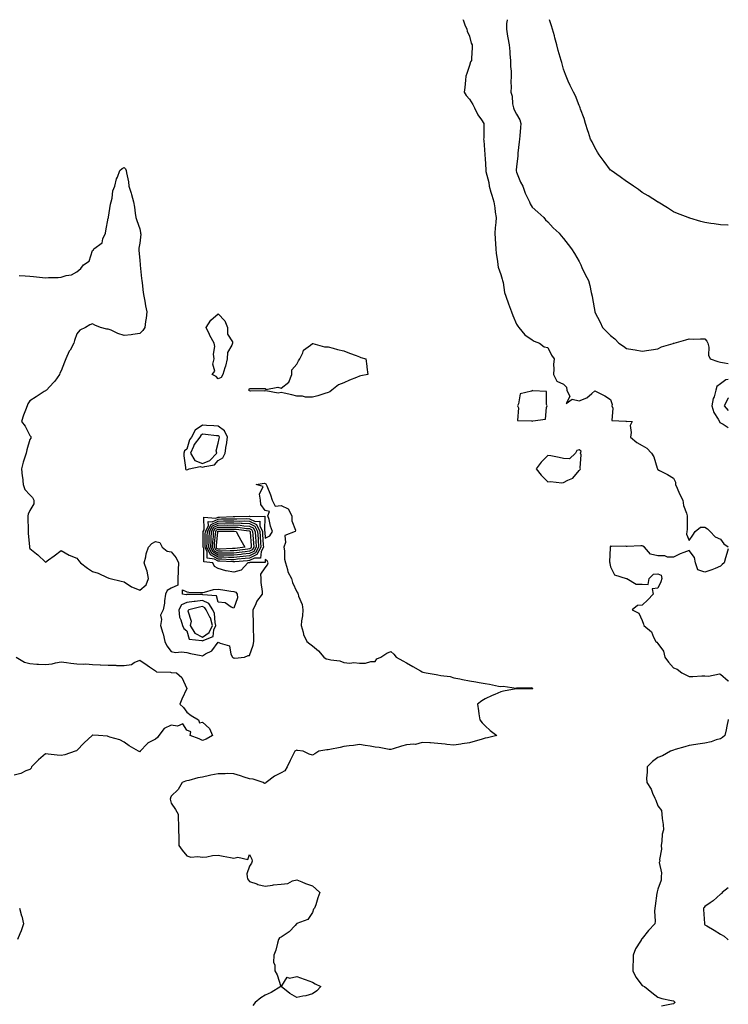
# Model space of a CAD drawing. Units: inches. Extents: x 907763 to 910403, y 7271498 to 7274138.
# Drawn here: x 909952 to 910403, y 7273511 to 7274138 of the extents above; entities that cross this region are included whole.
import ezdxf

# ---------------------------------------------------------------- set-up
doc = ezdxf.new("R2010")
doc.units = ezdxf.units.IN
doc.header["$MEASUREMENT"] = 0
doc.layers.add('Contour_90777271', color=7, linetype='Continuous', true_color=0x79d925)

msp = doc.modelspace()

# ---------------------------------------------------------------- linework, layer by layer
at = {"layer": 'Contour_90777271'}
for points in [[(910233.97, 7274138, 3290), (910234.02, 7274137.89, 3290), (910235.17, 7274134.8, 3290), (910236.35, 7274131.92, 3290), (910236.74, 7274130.61, 3290), (910238.05, 7274127.44, 3290), (910239.26, 7274123.13, 3290), (910239.93, 7274121.92, 3290), (910239.76, 7274120.21, 3290), (910239.47, 7274113.35, 3290), (910239.35, 7274111.92, 3290), (910238.83, 7274111.15, 3290), (910238.05, 7274108.84, 3290), (910236.33, 7274103.64, 3290), (910235.88, 7274101.92, 3290), (910235.65, 7274099.53, 3290), (910235.09, 7274094.88, 3290), (910234.83, 7274091.92, 3290), (910235.92, 7274089.79, 3290), (910238.05, 7274087.4, 3290), (910240.18, 7274084.05, 3290), (910241.36, 7274081.92, 3290), (910243.46, 7274077.32, 3290), (910245.72, 7274074.25, 3290), (910247.29, 7274071.92, 3290), (910247.23, 7274071.1, 3290), (910247.22, 7274062.75, 3290), (910247.14, 7274061.92, 3290), (910247.2, 7274061.07, 3290), (910247.81, 7274052.16, 3290), (910247.82, 7274051.92, 3290), (910247.83, 7274051.71, 3290), (910248.05, 7274049.62, 3290), (910248.47, 7274042.34, 3290), (910248.5, 7274041.92, 3290), (910248.6, 7274041.37, 3290), (910250.36, 7274034.23, 3290), (910250.7, 7274031.92, 3290), (910251.8, 7274028.17, 3290), (910252.37, 7274026.24, 3290), (910253.64, 7274021.92, 3290), (910254.25, 7274018.12, 3290), (910254.56, 7274015.41, 3290), (910255.07, 7274011.92, 3290), (910254.83, 7274008.71, 3290), (910254.53, 7274005.44, 3290), (910254.28, 7274001.92, 3290), (910254.42, 7273998.29, 3290), (910254.75, 7273995.22, 3290), (910254.89, 7273991.92, 3290), (910255.18, 7273989.06, 3290), (910255.92, 7273984.06, 3290), (910256.16, 7273981.92, 3290), (910256.47, 7273980.34, 3290), (910258.05, 7273975.57, 3290), (910258.84, 7273972.71, 3290), (910259.09, 7273971.92, 3290), (910259.48, 7273970.48, 3290), (910260.41, 7273964.27, 3290), (910261.34, 7273961.92, 3290), (910263.03, 7273956.95, 3290), (910263.04, 7273956.91, 3290), (910264.85, 7273951.92, 3290), (910265.75, 7273949.62, 3290), (910268.05, 7273944.05, 3290), (910268.92, 7273942.79, 3290), (910269.56, 7273941.92, 3290), (910273.41, 7273937.28, 3290), (910278.05, 7273934.12, 3290), (910279.34, 7273933.21, 3290), (910282.79, 7273931.92, 3290), (910285.76, 7273929.63, 3290), (910288.05, 7273929.08, 3290), (910290.46, 7273924.33, 3290), (910291.97, 7273921.92, 3290), (910291.69, 7273918.28, 3290), (910291.77, 7273915.64, 3290), (910291.54, 7273911.92, 3290), (910293.72, 7273907.59, 3290), (910298.05, 7273905.73, 3290), (910299.98, 7273903.85, 3290), (910300.05, 7273901.92, 3290), (910302.04, 7273897.93, 3290), (910299.69, 7273893.55, 3290), (910303.64, 7273896.32, 3290), (910308.05, 7273895.1, 3290), (910312.87, 7273897.1, 3290), (910315.99, 7273899.86, 3290), (910318.05, 7273901.57, 3290), (910318.82, 7273901.15, 3290), (910324.43, 7273898.3, 3290), (910328.05, 7273895.93, 3290), (910328.95, 7273892.82, 3290), (910328.79, 7273891.92, 3290), (910329.41, 7273890.56, 3290), (910328.84, 7273882.71, 3290), (910337.7, 7273882.27, 3290), (910338.05, 7273882.08, 3290), (910338.25, 7273882.12, 3290), (910341.67, 7273881.92, 3290), (910340.56, 7273879.41, 3290), (910341.19, 7273875.06, 3290), (910340.61, 7273871.92, 3290), (910344.83, 7273868.7, 3290), (910348.05, 7273866.66, 3290), (910351.08, 7273864.95, 3290), (910354.12, 7273861.92, 3290), (910355.62, 7273859.49, 3290), (910357.67, 7273852.3, 3290), (910357.83, 7273851.92, 3290), (910357.85, 7273851.71, 3290), (910358.05, 7273851.42, 3290), (910359.13, 7273850.84, 3290), (910364.31, 7273848.18, 3290), (910368.05, 7273845.9, 3290), (910369.44, 7273843.31, 3290), (910369.41, 7273841.92, 3290), (910370.48, 7273839.49, 3290), (910371.96, 7273835.83, 3290), (910373.94, 7273831.92, 3290), (910374.53, 7273828.39, 3290), (910376.36, 7273823.61, 3290), (910376.77, 7273821.92, 3290), (910376.7, 7273820.57, 3290), (910376.75, 7273813.22, 3290), (910376.68, 7273811.92, 3290), (910376.37, 7273810.24, 3290), (910378.05, 7273806.21, 3290), (910380.33, 7273809.63, 3290), (910381.99, 7273811.92, 3290), (910385.2, 7273814.77, 3290), (910388.05, 7273814.63, 3290), (910389.71, 7273813.57, 3290), (910391.48, 7273811.92, 3290), (910394.54, 7273808.41, 3290), (910398.05, 7273806.96, 3290), (910400.1, 7273803.97, 3290), (910403, 7273802.15, 3290)], [(910262.18, 7274138, 3291), (910262.18, 7274137.8, 3291), (910261.77, 7274135.64, 3291), (910261.65, 7274131.92, 3291), (910262.38, 7274127.59, 3291), (910262.53, 7274126.4, 3291), (910263.36, 7274121.92, 3291), (910263.79, 7274117.66, 3291), (910263.92, 7274116.05, 3291), (910264.32, 7274111.92, 3291), (910264.26, 7274108.12, 3291), (910264.72, 7274105.25, 3291), (910264.63, 7274101.92, 3291), (910264.39, 7274098.26, 3291), (910264.68, 7274095.3, 3291), (910264.38, 7274091.92, 3291), (910265.33, 7274089.21, 3291), (910265.55, 7274084.41, 3291), (910266.11, 7274081.92, 3291), (910266.64, 7274080.51, 3291), (910268.05, 7274077.84, 3291), (910270.27, 7274074.14, 3291), (910270.92, 7274071.92, 3291), (910270.7, 7274069.27, 3291), (910270.17, 7274064.04, 3291), (910269.98, 7274061.92, 3291), (910269.75, 7274060.22, 3291), (910269.01, 7274052.88, 3291), (910268.88, 7274051.92, 3291), (910268.89, 7274051.07, 3291), (910268.05, 7274044.46, 3291), (910267.84, 7274042.13, 3291), (910267.84, 7274041.92, 3291), (910267.86, 7274041.73, 3291), (910268.05, 7274040.96, 3291), (910270.71, 7274034.58, 3291), (910272.01, 7274031.92, 3291), (910273.49, 7274027.37, 3291), (910274.65, 7274025.32, 3291), (910276.25, 7274021.92, 3291), (910276.74, 7274020.61, 3291), (910278.05, 7274018.47, 3291), (910281.61, 7274015.47, 3291), (910285.49, 7274011.92, 3291), (910286.58, 7274010.45, 3291), (910288.05, 7274009.24, 3291), (910291.52, 7274005.39, 3291), (910295.17, 7274001.92, 3291), (910296.48, 7274000.36, 3291), (910298.05, 7273998.62, 3291), (910300.93, 7273994.8, 3291), (910303.18, 7273991.92, 3291), (910305.07, 7273988.93, 3291), (910308.05, 7273983.84, 3291), (910308.71, 7273982.57, 3291), (910308.95, 7273981.92, 3291), (910309.78, 7273980.19, 3291), (910311.8, 7273975.67, 3291), (910313.86, 7273971.92, 3291), (910314.72, 7273968.6, 3291), (910315.73, 7273964.24, 3291), (910316.31, 7273961.92, 3291), (910316.57, 7273960.45, 3291), (910317.89, 7273952.08, 3291), (910317.92, 7273951.92, 3291), (910317.96, 7273951.83, 3291), (910318.05, 7273951.63, 3291), (910321.38, 7273945.24, 3291), (910322.8, 7273941.92, 3291), (910325.45, 7273939.32, 3291), (910328.05, 7273936.69, 3291), (910330.75, 7273934.62, 3291), (910333.29, 7273931.92, 3291), (910336.23, 7273930.1, 3291), (910338.05, 7273928.61, 3291), (910342.12, 7273927.85, 3291), (910343.73, 7273927.6, 3291), (910348.05, 7273926.75, 3291), (910352.44, 7273927.53, 3291), (910353.85, 7273927.72, 3291), (910358.05, 7273928.4, 3291), (910360.35, 7273929.62, 3291), (910367.87, 7273931.74, 3291), (910368.05, 7273931.81, 3291), (910368.14, 7273931.83, 3291), (910368.52, 7273931.92, 3291), (910375.84, 7273934.13, 3291), (910378.05, 7273934.63, 3291), (910380.65, 7273934.52, 3291), (910385.26, 7273934.71, 3291), (910388.05, 7273934.61, 3291), (910389.35, 7273933.23, 3291), (910390.02, 7273931.92, 3291), (910390.6, 7273929.36, 3291), (910390.39, 7273924.26, 3291), (910391.48, 7273921.92, 3291), (910396.41, 7273920.29, 3291), (910398.05, 7273919.88, 3291), (910400.66, 7273919.31, 3291), (910403, 7273918.86, 3291)], [(910403, 7274007.18, 3292), (910402.79, 7274007.18, 3292), (910398.05, 7274007.26, 3292), (910394, 7274007.88, 3292), (910391.81, 7274008.16, 3292), (910388.05, 7274008.7, 3292), (910385.55, 7274009.42, 3292), (910378.42, 7274011.56, 3292), (910378.05, 7274011.67, 3292), (910377.87, 7274011.74, 3292), (910377.46, 7274011.92, 3292), (910370.74, 7274014.62, 3292), (910368.05, 7274015.67, 3292), (910364.22, 7274018.09, 3292), (910358.28, 7274021.69, 3292), (910358.05, 7274021.83, 3292), (910358, 7274021.87, 3292), (910357.91, 7274021.92, 3292), (910352.01, 7274025.88, 3292), (910348.05, 7274027.96, 3292), (910345.87, 7274029.74, 3292), (910342.56, 7274031.92, 3292), (910339.92, 7274033.79, 3292), (910338.05, 7274034.82, 3292), (910334.08, 7274037.95, 3292), (910328.38, 7274041.92, 3292), (910328.21, 7274042.08, 3292), (910328.05, 7274042.21, 3292), (910323.85, 7274047.71, 3292), (910320.67, 7274051.92, 3292), (910319.73, 7274053.6, 3292), (910318.05, 7274056.64, 3292), (910316.21, 7274060.08, 3292), (910315.27, 7274061.92, 3292), (910313.84, 7274066.13, 3292), (910313.42, 7274067.28, 3292), (910311.99, 7274071.92, 3292), (910311.17, 7274075.04, 3292), (910308.92, 7274081.04, 3292), (910308.66, 7274081.92, 3292), (910308.51, 7274082.38, 3292), (910308.05, 7274083.38, 3292), (910305.57, 7274089.45, 3292), (910304.38, 7274091.92, 3292), (910302.18, 7274096.05, 3292), (910301.09, 7274098.87, 3292), (910299.76, 7274101.92, 3292), (910299.21, 7274103.07, 3292), (910298.05, 7274106.43, 3292), (910296.93, 7274110.8, 3292), (910296.45, 7274111.92, 3292), (910295.89, 7274114.08, 3292), (910294.59, 7274118.45, 3292), (910293.79, 7274121.92, 3292), (910292.51, 7274126.38, 3292), (910292.18, 7274127.79, 3292), (910291.08, 7274131.92, 3292), (910290.3, 7274134.17, 3292), (910289.03, 7274138, 3292)], [(909951.24, 7273975.1, 3289), (909955.07, 7273974.9, 3289), (909958.05, 7273974.57, 3289), (909960.44, 7273974.31, 3289), (909966.2, 7273973.77, 3289), (909968.05, 7273973.59, 3289), (909969.92, 7273973.79, 3289), (909976.18, 7273973.79, 3289), (909978.05, 7273974.05, 3289), (909981.13, 7273975.01, 3289), (909984.57, 7273975.41, 3289), (909988.05, 7273977.36, 3289), (909990.59, 7273979.38, 3289), (909992.17, 7273981.92, 3289), (909995.76, 7273984.21, 3289), (909998.05, 7273990.89, 3289), (909998.52, 7273991.45, 3289), (909998.81, 7273991.92, 3289), (910004.18, 7273995.79, 3289), (910004.61, 7273998.47, 3289), (910006.15, 7274001.92, 3289), (910006.39, 7274003.58, 3289), (910008.05, 7274011.54, 3289), (910008.15, 7274011.82, 3289), (910008.18, 7274011.92, 3289), (910008.21, 7274012.09, 3289), (910009.48, 7274020.49, 3289), (910009.85, 7274021.92, 3289), (910010.49, 7274024.36, 3289), (910011.01, 7274028.96, 3289), (910012.18, 7274031.92, 3289), (910013.34, 7274036.63, 3289), (910013.85, 7274037.72, 3289), (910015.36, 7274041.92, 3289), (910016.77, 7274043.2, 3289), (910018.05, 7274043.86, 3289), (910019.05, 7274042.92, 3289), (910019.33, 7274041.92, 3289), (910019.53, 7274040.45, 3289), (910020.86, 7274034.72, 3289), (910021.17, 7274031.92, 3289), (910022.53, 7274027.45, 3289), (910022.79, 7274026.66, 3289), (910024.13, 7274021.92, 3289), (910024.76, 7274018.63, 3289), (910025.14, 7274014.83, 3289), (910025.61, 7274011.92, 3289), (910026.14, 7274010.01, 3289), (910028.05, 7274004.78, 3289), (910028.53, 7274002.41, 3289), (910028.63, 7274001.92, 3289), (910028.68, 7274001.29, 3289), (910028.05, 7273995.67, 3289), (910027.48, 7273992.5, 3289), (910027.38, 7273991.92, 3289), (910027.38, 7273991.25, 3289), (910028.05, 7273984.61, 3289), (910028.25, 7273982.12, 3289), (910028.28, 7273981.92, 3289), (910028.31, 7273981.66, 3289), (910029.18, 7273973.05, 3289), (910029.32, 7273971.92, 3289), (910029.53, 7273970.44, 3289), (910030.34, 7273964.21, 3289), (910030.66, 7273961.92, 3289), (910031.31, 7273958.66, 3289), (910031.79, 7273955.65, 3289), (910032.62, 7273951.92, 3289), (910032.21, 7273947.76, 3289), (910031.8, 7273945.67, 3289), (910031.37, 7273941.92, 3289), (910030.01, 7273939.96, 3289), (910028.05, 7273938.09, 3289), (910023.61, 7273937.48, 3289), (910022.64, 7273937.32, 3289), (910018.05, 7273936.72, 3289), (910014.17, 7273938.04, 3289), (910009.81, 7273940.16, 3289), (910008.05, 7273940.9, 3289), (910007.05, 7273940.92, 3289), (910003.05, 7273941.92, 3289), (909999.47, 7273943.34, 3289), (909998.05, 7273944.12, 3289), (909996.36, 7273943.61, 3289), (909993.59, 7273941.92, 3289), (909989.85, 7273940.11, 3289), (909988.05, 7273937.79, 3289), (909986.44, 7273933.52, 3289), (909986.09, 7273931.92, 3289), (909983.65, 7273927.52, 3289), (909983.2, 7273926.76, 3289), (909981.01, 7273921.92, 3289), (909980.2, 7273919.77, 3289), (909978.05, 7273914.22, 3289), (909977.25, 7273912.72, 3289), (909976.88, 7273911.92, 3289), (909973.91, 7273907.78, 3289), (909973.21, 7273906.75, 3289), (909968.62, 7273901.92, 3289), (909968.29, 7273901.68, 3289), (909968.05, 7273901.62, 3289), (909967.19, 7273901.05, 3289), (909962.18, 7273897.79, 3289), (909958.05, 7273895.08, 3289), (909956.72, 7273893.25, 3289), (909956.38, 7273891.92, 3289), (909955.38, 7273889.25, 3289), (909953.96, 7273886, 3289), (909952.7, 7273881.92, 3289), (909955.11, 7273878.98, 3289), (909958.05, 7273873.11, 3289), (909958.61, 7273872.48, 3289), (909958.72, 7273871.92, 3289), (909958.58, 7273871.39, 3289), (909958.05, 7273870.43, 3289), (909956.08, 7273863.88, 3289), (909955.75, 7273861.92, 3289), (909954.74, 7273858.61, 3289), (909953.84, 7273856.13, 3289), (909952.75, 7273851.92, 3289), (909953.26, 7273847.13, 3289), (909953.28, 7273846.69, 3289), (909953.73, 7273841.92, 3289), (909954.88, 7273838.75, 3289), (909958.05, 7273835.23, 3289), (909959.7, 7273833.57, 3289), (909960.5, 7273831.92, 3289), (909960.53, 7273829.44, 3289), (909958.05, 7273825.25, 3289), (909956.96, 7273823.01, 3289), (909956.83, 7273821.92, 3289), (909956.76, 7273820.63, 3289), (909957.09, 7273812.88, 3289), (909957.01, 7273811.92, 3289), (909957.03, 7273810.89, 3289), (909957.8, 7273802.16, 3289), (909957.81, 7273801.92, 3289), (909957.89, 7273801.75, 3289), (909958.05, 7273800.99, 3289), (909962.19, 7273797.78, 3289), (909963.17, 7273797.04, 3289), (909968.05, 7273792.44, 3289), (909969.94, 7273793.81, 3289), (909973.54, 7273796.43, 3289), (909978.05, 7273799.79, 3289), (909983.05, 7273796.92, 3289), (909988.05, 7273795.02, 3289), (909989.35, 7273793.22, 3289), (909990.3, 7273791.92, 3289), (909994.71, 7273788.58, 3289), (909998.05, 7273786.35, 3289), (910001.53, 7273785.41, 3289), (910007.28, 7273782.69, 3289), (910008.05, 7273782.4, 3289), (910008.39, 7273782.25, 3289), (910009.13, 7273781.92, 3289), (910016.3, 7273780.17, 3289), (910018.05, 7273779.93, 3289), (910022.79, 7273776.66, 3289), (910023.49, 7273776.47, 3289), (910028.05, 7273774.62, 3289), (910032.09, 7273777.88, 3289), (910033.69, 7273781.92, 3289), (910032.87, 7273786.74, 3289), (910032.36, 7273787.61, 3289), (910030.81, 7273791.92, 3289), (910031.84, 7273795.71, 3289), (910032.19, 7273797.78, 3289), (910033.67, 7273801.92, 3289), (910035.73, 7273804.23, 3289), (910038.05, 7273805.46, 3289), (910040.94, 7273804.8, 3289), (910042.42, 7273801.92, 3289), (910045.47, 7273799.34, 3289), (910048.05, 7273798.87, 3289), (910051.28, 7273795.15, 3289), (910052.79, 7273791.92, 3289), (910052.57, 7273787.4, 3289), (910052.48, 7273786.35, 3289), (910052.25, 7273781.92, 3289), (910052.23, 7273777.73, 3289), (910048.05, 7273775.87, 3289), (910045.57, 7273774.39, 3289), (910044.49, 7273771.92, 3289), (910043.83, 7273767.7, 3289), (910043.74, 7273766.23, 3289), (910042.91, 7273761.92, 3289), (910041.33, 7273758.64, 3289), (910042.01, 7273755.88, 3289), (910041.37, 7273751.92, 3289), (910042.73, 7273747.24, 3289), (910042.89, 7273746.75, 3289), (910044.15, 7273741.92, 3289), (910045.3, 7273739.17, 3289), (910048.05, 7273735.38, 3289), (910050.93, 7273734.79, 3289), (910054.69, 7273735.28, 3289), (910058.05, 7273734.9, 3289), (910060.42, 7273734.29, 3289), (910067.11, 7273732.86, 3289), (910068.05, 7273732.63, 3289), (910070.03, 7273733.9, 3289), (910074.03, 7273735.94, 3289), (910078.05, 7273741.41, 3289), (910079.3, 7273740.68, 3289), (910085.23, 7273739.11, 3289), (910086.15, 7273733.82, 3289), (910087.16, 7273731.92, 3289), (910087.62, 7273731.48, 3289), (910088.05, 7273731.32, 3289), (910088.68, 7273731.29, 3289), (910094.85, 7273731.92, 3289), (910097.04, 7273732.93, 3289), (910098.05, 7273732.81, 3289), (910100.39, 7273739.59, 3289), (910100.78, 7273741.92, 3289), (910100.84, 7273744.71, 3289), (910100.51, 7273749.47, 3289), (910100.57, 7273751.92, 3289), (910100.48, 7273754.35, 3289), (910100.33, 7273759.64, 3289), (910100.25, 7273761.92, 3289), (910102.17, 7273766.04, 3289), (910102.6, 7273767.37, 3289), (910106.28, 7273771.92, 3289), (910106.2, 7273773.77, 3289), (910105.51, 7273779.37, 3289), (910105.43, 7273781.92, 3289), (910105.13, 7273784.83, 3289), (910108.05, 7273788.67, 3289), (910109.36, 7273790.61, 3289), (910109.85, 7273791.92, 3289), (910109.34, 7273793.21, 3289), (910108.05, 7273794.13, 3289), (910107.89, 7273792.08, 3289), (910098.24, 7273792.11, 3289), (910098.05, 7273792.02, 3289), (910097.96, 7273792.01, 3289), (910097.02, 7273791.92, 3289), (910092.64, 7273787.33, 3289), (910088.05, 7273785.97, 3289), (910083.15, 7273786.81, 3289), (910082.93, 7273786.79, 3289), (910078.05, 7273788.38, 3289), (910075.69, 7273789.56, 3289), (910074.59, 7273791.92, 3289), (910068.82, 7273792.69, 3289), (910068.82, 7273801.15, 3289), (910068.46, 7273801.92, 3289), (910068.48, 7273802.35, 3289), (910068.51, 7273811.45, 3289), (910068.54, 7273811.92, 3289), (910069.06, 7273812.93, 3289), (910068.99, 7273820.98, 3289), (910076.59, 7273820.46, 3289), (910078.05, 7273821.15, 3289), (910078.82, 7273821.15, 3289), (910087.53, 7273821.4, 3289), (910088.05, 7273821.41, 3289), (910088.59, 7273821.38, 3289), (910097.78, 7273821.66, 3289), (910098.05, 7273821.64, 3289), (910098.6, 7273821.37, 3289), (910107.84, 7273821.71, 3289), (910107.59, 7273812.38, 3289), (910107.82, 7273811.92, 3289), (910107.83, 7273811.71, 3289), (910108.05, 7273807.6, 3289), (910110.85, 7273809.12, 3289), (910112.68, 7273811.92, 3289), (910111.42, 7273815.29, 3289), (910110.45, 7273819.52, 3289), (910109.72, 7273821.92, 3289), (910110.75, 7273824.62, 3289), (910108.05, 7273825.22, 3289), (910105.28, 7273829.15, 3289), (910105.09, 7273831.92, 3289), (910104.3, 7273835.67, 3289), (910106.74, 7273840.61, 3289), (910102.14, 7273841.92, 3289), (910107.22, 7273842.75, 3289), (910108.05, 7273842.42, 3289), (910108.41, 7273842.28, 3289), (910108.68, 7273841.92, 3289), (910109.04, 7273840.93, 3289), (910111.42, 7273835.29, 3289), (910112.42, 7273831.92, 3289), (910114.28, 7273828.15, 3289), (910118.05, 7273828.48, 3289), (910122.56, 7273826.42, 3289), (910125.04, 7273821.92, 3289), (910124.93, 7273818.8, 3289), (910127.2, 7273812.78, 3289), (910127.12, 7273811.92, 3289), (910120.58, 7273809.39, 3289), (910121.02, 7273804.9, 3289), (910119.92, 7273801.92, 3289), (910120.32, 7273799.65, 3289), (910120.34, 7273794.21, 3289), (910120.96, 7273791.92, 3289), (910122.19, 7273787.78, 3289), (910122.34, 7273786.21, 3289), (910124.68, 7273781.92, 3289), (910125.45, 7273779.32, 3289), (910128.05, 7273773.37, 3289), (910128.85, 7273772.72, 3289), (910129.02, 7273771.92, 3289), (910129.25, 7273770.72, 3289), (910131.5, 7273765.37, 3289), (910131.87, 7273761.92, 3289), (910131.69, 7273758.28, 3289), (910131.09, 7273754.97, 3289), (910130.9, 7273751.92, 3289), (910132.18, 7273747.79, 3289), (910132.43, 7273746.3, 3289), (910134.49, 7273741.92, 3289), (910136.44, 7273740.32, 3289), (910138.05, 7273739.07, 3289), (910141.94, 7273735.82, 3289), (910145.4, 7273731.92, 3289), (910146.88, 7273730.75, 3289), (910148.05, 7273730.65, 3289), (910149.81, 7273730.15, 3289), (910155.58, 7273729.45, 3289), (910158.05, 7273728.37, 3289), (910161.88, 7273728.09, 3289), (910164.5, 7273728.37, 3289), (910168.05, 7273727.99, 3289), (910171.9, 7273728.07, 3289), (910175.19, 7273729.07, 3289), (910178.05, 7273729.17, 3289), (910179.14, 7273730.83, 3289), (910181.57, 7273731.92, 3289), (910185.47, 7273734.5, 3289), (910188.05, 7273735.43, 3289), (910189.96, 7273733.83, 3289), (910191.4, 7273731.92, 3289), (910195.58, 7273729.46, 3289), (910198.05, 7273728.14, 3289), (910202.08, 7273725.95, 3289), (910206.91, 7273723.06, 3289), (910208.05, 7273722.4, 3289), (910208.43, 7273722.29, 3289), (910210.48, 7273721.92, 3289), (910216.83, 7273720.71, 3289), (910218.05, 7273720.53, 3289), (910219.9, 7273720.07, 3289), (910225.73, 7273719.6, 3289), (910228.05, 7273718.7, 3289), (910232.01, 7273717.96, 3289), (910233.77, 7273717.64, 3289), (910238.05, 7273716.83, 3289), (910242.26, 7273716.13, 3289), (910244.3, 7273715.67, 3289), (910248.05, 7273714.97, 3289), (910250.82, 7273714.68, 3289), (910256.59, 7273713.38, 3289), (910258.05, 7273713.19, 3289), (910259.52, 7273713.38, 3289), (910267.85, 7273712.13, 3289), (910268.05, 7273712.17, 3289), (910268.38, 7273712.25, 3289), (910277.6, 7273712.38, 3289), (910278.05, 7273712.55, 3289), (910278.31, 7273712.18, 3289), (910278.46, 7273711.92, 3289), (910278.2, 7273711.77, 3289), (910278.05, 7273711.71, 3289), (910277.82, 7273711.7, 3289), (910268.22, 7273711.75, 3289), (910268.05, 7273711.73, 3289), (910267.81, 7273711.68, 3289), (910259.71, 7273710.25, 3289), (910258.05, 7273709.82, 3289), (910254.24, 7273708.11, 3289), (910252.58, 7273707.39, 3289), (910248.05, 7273705.29, 3289), (910245.96, 7273704.01, 3289), (910243.3, 7273701.92, 3289), (910243.88, 7273697.74, 3289), (910244.15, 7273695.82, 3289), (910244.71, 7273691.92, 3289), (910246.23, 7273690.1, 3289), (910248.05, 7273688.13, 3289), (910251.3, 7273685.16, 3289), (910255.61, 7273681.92, 3289), (910249.54, 7273680.43, 3289), (910248.05, 7273680.14, 3289), (910245.52, 7273679.39, 3289), (910241.72, 7273678.25, 3289), (910238.05, 7273677.17, 3289), (910233.43, 7273676.55, 3289), (910232.54, 7273676.41, 3289), (910228.05, 7273675.79, 3289), (910223.69, 7273676.28, 3289), (910222.63, 7273676.5, 3289), (910218.05, 7273676.92, 3289), (910213.37, 7273677.24, 3289), (910212.78, 7273677.19, 3289), (910208.05, 7273677.43, 3289), (910203.66, 7273676.3, 3289), (910202.63, 7273676.49, 3289), (910198.05, 7273675.92, 3289), (910194.82, 7273675.15, 3289), (910189.54, 7273673.41, 3289), (910188.05, 7273672.99, 3289), (910186.87, 7273673.1, 3289), (910180.48, 7273674.35, 3289), (910178.05, 7273674.52, 3289), (910174.88, 7273675.09, 3289), (910171.66, 7273675.53, 3289), (910168.05, 7273676.26, 3289), (910164.3, 7273675.66, 3289), (910161.48, 7273675.36, 3289), (910158.05, 7273674.85, 3289), (910155.64, 7273674.32, 3289), (910149.07, 7273672.95, 3289), (910148.05, 7273672.72, 3289), (910147.25, 7273672.71, 3289), (910142.07, 7273671.92, 3289), (910139.66, 7273670.31, 3289), (910138.05, 7273669.37, 3289), (910136.08, 7273669.96, 3289), (910132.21, 7273671.92, 3289), (910128.56, 7273672.43, 3289), (910128.05, 7273672.59, 3289), (910127.65, 7273672.32, 3289), (910126.78, 7273671.92, 3289), (910125.58, 7273669.45, 3289), (910123.9, 7273666.07, 3289), (910121.95, 7273661.92, 3289), (910120.48, 7273659.5, 3289), (910118.05, 7273658.17, 3289), (910113.9, 7273656.06, 3289), (910108.7, 7273651.92, 3289), (910108.32, 7273651.65, 3289), (910108.05, 7273651.47, 3289), (910107.59, 7273651.45, 3289), (910106.62, 7273651.92, 3289), (910100.25, 7273654.12, 3289), (910098.05, 7273654.3, 3289), (910094.54, 7273655.43, 3289), (910092.27, 7273656.15, 3289), (910088.05, 7273657.55, 3289), (910083.76, 7273657.63, 3289), (910082.53, 7273657.44, 3289), (910078.05, 7273657.51, 3289), (910073.38, 7273656.6, 3289), (910072.5, 7273656.36, 3289), (910068.05, 7273655.39, 3289), (910065.04, 7273654.93, 3289), (910059.37, 7273653.25, 3289), (910058.05, 7273652.98, 3289), (910057.13, 7273652.85, 3289), (910055.05, 7273651.92, 3289), (910052.46, 7273647.52, 3289), (910048.05, 7273643.33, 3289), (910047.72, 7273642.25, 3289), (910047.6, 7273641.92, 3289), (910047.55, 7273641.42, 3289), (910048.05, 7273638.9, 3289), (910050.83, 7273634.7, 3289), (910052.55, 7273631.92, 3289), (910052.45, 7273627.52, 3289), (910052.84, 7273626.71, 3289), (910052.82, 7273621.92, 3289), (910052.93, 7273617.04, 3289), (910052.92, 7273616.79, 3289), (910053.06, 7273611.92, 3289), (910054.99, 7273608.86, 3289), (910058.05, 7273605.2, 3289), (910060.51, 7273604.37, 3289), (910065.04, 7273604.93, 3289), (910068.05, 7273604.43, 3289), (910070.77, 7273604.64, 3289), (910074.41, 7273605.55, 3289), (910078.05, 7273605.75, 3289), (910081.19, 7273605.05, 3289), (910085.81, 7273604.16, 3289), (910088.05, 7273603.69, 3289), (910090.64, 7273604.51, 3289), (910097.01, 7273602.96, 3289), (910098.05, 7273606.19, 3289), (910099.37, 7273603.25, 3289), (910099.64, 7273601.92, 3289), (910099.31, 7273600.66, 3289), (910098.05, 7273598.65, 3289), (910096.2, 7273593.77, 3289), (910096.47, 7273591.92, 3289), (910096.75, 7273590.62, 3289), (910098.05, 7273588.92, 3289), (910102.59, 7273587.38, 3289), (910103.24, 7273587.11, 3289), (910108.05, 7273585.88, 3289), (910112.68, 7273586.56, 3289), (910113.22, 7273586.74, 3289), (910118.05, 7273587.16, 3289), (910122.36, 7273587.61, 3289), (910125.43, 7273589.3, 3289), (910128.05, 7273589.94, 3289), (910131.36, 7273588.61, 3289), (910133.68, 7273587.55, 3289), (910138.05, 7273586.08, 3289), (910140.33, 7273584.2, 3289), (910142.86, 7273581.92, 3289), (910141.41, 7273578.56, 3289), (910140.15, 7273574.02, 3289), (910139.43, 7273571.92, 3289), (910138.72, 7273571.25, 3289), (910138.05, 7273569.14, 3289), (910135.22, 7273564.74, 3289), (910128.21, 7273562.08, 3289), (910128.05, 7273561.99, 3289), (910128.01, 7273561.96, 3289), (910128, 7273561.92, 3289), (910127.09, 7273560.96, 3289), (910123.2, 7273556.77, 3289), (910122.53, 7273556.4, 3289), (910118.05, 7273553.51, 3289), (910117.03, 7273552.94, 3289), (910116.46, 7273551.92, 3289), (910115.74, 7273549.61, 3289), (910114.7, 7273545.27, 3289), (910113.4, 7273541.92, 3289), (910113.37, 7273537.23, 3289), (910114.14, 7273535.83, 3289), (910114.07, 7273531.92, 3289), (910115.56, 7273529.43, 3289), (910117.91, 7273522.06, 3289), (910117.97, 7273521.92, 3289), (910111.75, 7273518.23, 3289), (910108.05, 7273516.57, 3289), (910105.17, 7273514.8, 3289), (910101.56, 7273511.92, 3289), (910100.12, 7273509.85, 3289)], [(910403, 7273908.83, 3291), (910401.33, 7273908.64, 3291), (910398.05, 7273905.96, 3291), (910395.74, 7273904.23, 3291), (910395.06, 7273901.92, 3291), (910393.92, 7273897.79, 3291), (910393.39, 7273896.58, 3291), (910392.59, 7273891.92, 3291), (910393.78, 7273887.65, 3291), (910396.56, 7273883.41, 3291), (910397.32, 7273881.92, 3291), (910397.55, 7273881.42, 3291), (910398.05, 7273881.13, 3291), (910399.73, 7273880.24, 3291), (910403, 7273878.1, 3291)], [(910403, 7273896.97, 3292), (910402.89, 7273896.76, 3292), (910400.34, 7273891.92, 3292), (910403, 7273889.02, 3292)], [(910403, 7273800.8, 3290), (910402.05, 7273797.92, 3290), (910401.31, 7273795.18, 3290), (910400.33, 7273791.92, 3290), (910399.03, 7273790.94, 3290), (910398.05, 7273789.78, 3290), (910394.54, 7273788.41, 3290), (910392.41, 7273787.56, 3290), (910388.05, 7273785.93, 3290), (910383.58, 7273787.45, 3290), (910382.14, 7273791.92, 3290), (910381.41, 7273795.28, 3290), (910378.05, 7273799.81, 3290), (910374.57, 7273798.43, 3290), (910372.29, 7273797.68, 3290), (910368.05, 7273795.64, 3290), (910364.36, 7273795.6, 3290), (910362.5, 7273796.37, 3290), (910358.05, 7273796.37, 3290), (910353.54, 7273797.41, 3290), (910349.52, 7273801.92, 3290), (910348.61, 7273802.49, 3290), (910348.05, 7273802.73, 3290), (910347.2, 7273802.77, 3290), (910338.5, 7273802.37, 3290), (910338.05, 7273802.4, 3290), (910337.49, 7273802.48, 3290), (910328.58, 7273802.45, 3290), (910328.05, 7273802.56, 3290), (910327.73, 7273802.24, 3290), (910327.65, 7273801.92, 3290), (910327.67, 7273801.54, 3290), (910327.41, 7273792.56, 3290), (910327.44, 7273791.92, 3290), (910327.6, 7273791.47, 3290), (910328.05, 7273789.38, 3290), (910330.46, 7273784.33, 3290), (910337.97, 7273782, 3290), (910338.05, 7273781.96, 3290), (910338.1, 7273781.97, 3290), (910338.29, 7273781.92, 3290), (910344.39, 7273778.26, 3290), (910348.05, 7273778.26, 3290), (910351.92, 7273778.05, 3290), (910352.62, 7273781.92, 3290), (910355.33, 7273784.64, 3290), (910358.05, 7273785.02, 3290), (910360.32, 7273784.19, 3290), (910360.66, 7273781.92, 3290), (910360.07, 7273779.91, 3290), (910358.05, 7273775.74, 3290), (910354.48, 7273775.49, 3290), (910355.08, 7273771.92, 3290), (910351.68, 7273768.29, 3290), (910348.05, 7273764.99, 3290), (910345.11, 7273764.86, 3290), (910341.86, 7273761.92, 3290), (910346.08, 7273759.96, 3290), (910348.05, 7273755.16, 3290), (910349.02, 7273752.9, 3290), (910349.21, 7273751.92, 3290), (910354.1, 7273747.97, 3290), (910355.42, 7273744.55, 3290), (910356.88, 7273741.92, 3290), (910357.51, 7273741.37, 3290), (910358.05, 7273740.5, 3290), (910361.76, 7273735.63, 3290), (910362.66, 7273731.92, 3290), (910364.84, 7273728.71, 3290), (910368.05, 7273724.99, 3290), (910370.32, 7273724.2, 3290), (910373.44, 7273721.92, 3290), (910376.44, 7273720.32, 3290), (910378.05, 7273719.63, 3290), (910380.35, 7273719.63, 3290), (910386.04, 7273719.91, 3290), (910388.05, 7273719.92, 3290), (910390.32, 7273719.65, 3290), (910397.31, 7273721.18, 3290), (910398.05, 7273720.99, 3290), (910402.84, 7273716.71, 3290), (910403, 7273716.65, 3290)], [(909949.3, 7273731.92, 3288), (909954.73, 7273728.6, 3288), (909958.05, 7273727.75, 3288), (909962.48, 7273727.49, 3288), (909963.55, 7273727.43, 3288), (909968.05, 7273727.15, 3288), (909972.36, 7273727.61, 3288), (909974.41, 7273728.28, 3288), (909978.05, 7273728.85, 3288), (909981.49, 7273728.47, 3288), (909984.15, 7273728.01, 3288), (909988.05, 7273727.65, 3288), (909992.51, 7273727.47, 3288), (909993.63, 7273727.5, 3288), (909998.05, 7273727.28, 3288), (910002.91, 7273727.06, 3288), (910003.17, 7273727.04, 3288), (910008.05, 7273726.82, 3288), (910012.82, 7273726.69, 3288), (910013.36, 7273726.61, 3288), (910018.05, 7273726.44, 3288), (910022.79, 7273727.18, 3288), (910024.55, 7273728.42, 3288), (910028.05, 7273729.95, 3288), (910032.78, 7273726.66, 3288), (910034.37, 7273725.59, 3288), (910038.05, 7273723.13, 3288), (910038.67, 7273722.55, 3288), (910047.67, 7273722.3, 3288), (910048.05, 7273722.17, 3288), (910048.3, 7273722.17, 3288), (910051.46, 7273721.92, 3288), (910054.92, 7273718.8, 3288), (910058.05, 7273711.92, 3288), (910054.95, 7273705.02, 3288), (910053.61, 7273701.92, 3288), (910055.93, 7273699.8, 3288), (910058.05, 7273696.91, 3288), (910060.91, 7273694.78, 3288), (910065.55, 7273691.92, 3288), (910066.16, 7273690.03, 3288), (910068.05, 7273690.51, 3288), (910072.55, 7273686.41, 3288), (910074.35, 7273681.92, 3288), (910070.39, 7273679.59, 3288), (910068.05, 7273678.85, 3288), (910065.96, 7273679.82, 3288), (910060.12, 7273681.92, 3288), (910060.51, 7273684.38, 3288), (910058.05, 7273685.39, 3288), (910055.43, 7273689.3, 3288), (910052.16, 7273687.81, 3288), (910048.05, 7273688.57, 3288), (910043.55, 7273686.42, 3288), (910040.29, 7273681.92, 3288), (910039.33, 7273680.64, 3288), (910038.05, 7273679.61, 3288), (910033.08, 7273676.95, 3288), (910033.04, 7273676.93, 3288), (910032.72, 7273676.6, 3288), (910028.29, 7273671.92, 3288), (910028.23, 7273671.74, 3288), (910028.05, 7273671.56, 3288), (910027.8, 7273671.67, 3288), (910027.31, 7273671.92, 3288), (910021.38, 7273675.25, 3288), (910018.05, 7273677.67, 3288), (910015.33, 7273679.2, 3288), (910009.03, 7273680.94, 3288), (910008.05, 7273681.32, 3288), (910007.56, 7273681.43, 3288), (910001.87, 7273681.92, 3288), (909998.27, 7273682.14, 3288), (909998.05, 7273682.13, 3288), (909997.89, 7273682.08, 3288), (909997.71, 7273681.92, 3288), (909992.67, 7273677.29, 3288), (909988.05, 7273672.43, 3288), (909987.73, 7273672.24, 3288), (909986.89, 7273671.92, 3288), (909980.31, 7273669.65, 3288), (909978.05, 7273669.2, 3288), (909975.49, 7273669.35, 3288), (909969.83, 7273670.14, 3288), (909968.05, 7273670.27, 3288), (909963.63, 7273666.33, 3288), (909959.15, 7273661.92, 3288), (909958.8, 7273661.17, 3288), (909958.05, 7273660.33, 3288), (909955.47, 7273659.34, 3288), (909952.26, 7273657.71, 3288), (909948.05, 7273656.66, 3288)], [(910403, 7273692.08, 3290), (910402.86, 7273691.92, 3290), (910402.07, 7273687.91, 3290), (910401.58, 7273685.46, 3290), (910400.89, 7273681.92, 3290), (910399.4, 7273680.57, 3290), (910398.05, 7273679.86, 3290), (910395.25, 7273679.12, 3290), (910391.98, 7273677.99, 3290), (910388.05, 7273677.15, 3290), (910383.56, 7273676.4, 3290), (910382.37, 7273676.24, 3290), (910378.05, 7273675.56, 3290), (910375.29, 7273674.68, 3290), (910369.05, 7273672.92, 3290), (910368.05, 7273672.61, 3290), (910367.53, 7273672.44, 3290), (910366.09, 7273671.92, 3290), (910360.99, 7273668.98, 3290), (910358.05, 7273667.91, 3290), (910354.63, 7273665.35, 3290), (910351.31, 7273661.92, 3290), (910351.4, 7273658.57, 3290), (910350.93, 7273654.8, 3290), (910351.01, 7273651.92, 3290), (910353.93, 7273647.8, 3290), (910354.73, 7273645.24, 3290), (910356.2, 7273641.92, 3290), (910356.79, 7273640.66, 3290), (910358.05, 7273637.14, 3290), (910360.38, 7273634.25, 3290), (910360.76, 7273631.92, 3290), (910360.96, 7273629.01, 3290), (910361.43, 7273625.3, 3290), (910361.63, 7273621.92, 3290), (910360.96, 7273619.01, 3290), (910360.68, 7273614.56, 3290), (910360.22, 7273611.92, 3290), (910360.47, 7273609.51, 3290), (910359.12, 7273602.99, 3290), (910359.33, 7273601.92, 3290), (910359.05, 7273600.92, 3290), (910360.51, 7273594.38, 3290), (910360.21, 7273591.92, 3290), (910360.13, 7273589.84, 3290), (910358.05, 7273584.05, 3290), (910357.66, 7273582.31, 3290), (910357.63, 7273581.92, 3290), (910357.56, 7273581.43, 3290), (910356.49, 7273573.48, 3290), (910356.27, 7273571.92, 3290), (910356.08, 7273569.96, 3290), (910356.39, 7273563.58, 3290), (910356.17, 7273561.92, 3290), (910352.18, 7273557.79, 3290), (910348.05, 7273552.62, 3290), (910347.74, 7273552.23, 3290), (910347.6, 7273551.92, 3290), (910347.04, 7273550.9, 3290), (910343.91, 7273546.05, 3290), (910342.37, 7273541.92, 3290), (910342.31, 7273537.65, 3290), (910342.18, 7273536.05, 3290), (910342.12, 7273531.92, 3290), (910344.11, 7273527.98, 3290), (910348.05, 7273522.66, 3290), (910348.53, 7273522.41, 3290), (910349.69, 7273521.92, 3290), (910354.34, 7273518.21, 3290), (910358.05, 7273515.22, 3290), (910360.58, 7273514.45, 3290), (910366.8, 7273513.17, 3290), (910368.05, 7273512.84, 3290), (910368.51, 7273512.39, 3290), (910369.2, 7273511.92, 3290), (910368.59, 7273511.38, 3290), (910368.05, 7273511.04, 3290), (910366.89, 7273510.76, 3290), (910360.46, 7273509.51, 3290)], [(910403, 7273584.88, 3291), (910399.1, 7273581.92, 3291), (910398.79, 7273581.18, 3291), (910398.05, 7273580.81, 3291), (910393.4, 7273576.58, 3291), (910391.45, 7273575.32, 3291), (910388.05, 7273572.97, 3291), (910387.54, 7273572.43, 3291), (910387.13, 7273571.92, 3291), (910387.2, 7273571.06, 3291), (910387.84, 7273562.13, 3291), (910387.86, 7273561.92, 3291), (910387.89, 7273561.76, 3291), (910388.05, 7273561.37, 3291), (910389.35, 7273560.61, 3291), (910394.1, 7273557.96, 3291), (910398.05, 7273555.43, 3291), (910400.31, 7273554.18, 3291), (910402.65, 7273551.92, 3291), (910403, 7273551.67, 3291)], [(909951.55, 7273571.92, 3288), (909952.82, 7273567.14, 3288), (909952.93, 7273566.8, 3288), (909954.03, 7273561.92, 3288), (909952.58, 7273557.39, 3288), (909951.7, 7273555.57, 3288), (909950.2, 7273551.92, 3288)]]:
    msp.add_polyline3d(points, dxfattribs=at)
for points in [[(910078.05, 7273909.15, 3289), (910076.71, 7273910.57, 3289), (910074.11, 7273911.92, 3289), (910076, 7273913.97, 3289), (910074.73, 7273918.6, 3289), (910075.44, 7273921.92, 3289), (910075.12, 7273924.85, 3289), (910075.88, 7273929.74, 3289), (910075.45, 7273931.92, 3289), (910072.81, 7273936.69, 3289), (910072.46, 7273937.51, 3289), (910070.4, 7273941.92, 3289), (910073.36, 7273946.61, 3289), (910078.05, 7273950.63, 3289), (910082.34, 7273946.21, 3289), (910083.93, 7273941.92, 3289), (910083.87, 7273937.74, 3289), (910087.16, 7273932.81, 3289), (910087.11, 7273931.92, 3289), (910086.8, 7273930.67, 3289), (910083.94, 7273926.02, 3289), (910083.68, 7273921.92, 3289), (910082.72, 7273917.25, 3289), (910082.21, 7273916.09, 3289), (910081.03, 7273911.92, 3289), (910079.9, 7273910.06, 3289)], [(910148.05, 7273900.44, 3289), (910145.98, 7273899.85, 3289), (910141.56, 7273898.41, 3289), (910138.05, 7273897.54, 3289), (910133.68, 7273897.55, 3289), (910131.82, 7273898.15, 3289), (910128.05, 7273898.18, 3289), (910125.02, 7273898.89, 3289), (910119.97, 7273900, 3289), (910118.05, 7273900.43, 3289), (910116.21, 7273900.07, 3289), (910108.44, 7273901.54, 3289), (910108.05, 7273901.31, 3289), (910107.6, 7273901.46, 3289), (910098.59, 7273901.38, 3289), (910098.05, 7273901.48, 3289), (910097.86, 7273901.72, 3289), (910097.63, 7273901.92, 3289), (910097.67, 7273902.29, 3289), (910098.05, 7273903.09, 3289), (910099.25, 7273903.12, 3289), (910107.01, 7273902.96, 3289), (910108.05, 7273903.08, 3289), (910108.48, 7273902.35, 3289), (910116.06, 7273903.91, 3289), (910118.05, 7273903.32, 3289), (910123.01, 7273906.97, 3289), (910124.91, 7273911.92, 3289), (910125.05, 7273914.92, 3289), (910128.05, 7273918.56, 3289), (910129.3, 7273920.67, 3289), (910129.98, 7273921.92, 3289), (910131.96, 7273925.83, 3289), (910132.42, 7273927.55, 3289), (910136.74, 7273930.6, 3289), (910138.05, 7273931.69, 3289), (910138.31, 7273931.66, 3289), (910145.79, 7273929.66, 3289), (910148.05, 7273929.51, 3289), (910151.2, 7273928.77, 3289), (910153.97, 7273927.84, 3289), (910158.05, 7273927.12, 3289), (910161.72, 7273925.59, 3289), (910166.01, 7273923.96, 3289), (910168.05, 7273923.15, 3289), (910169, 7273922.87, 3289), (910172.19, 7273921.92, 3289), (910172.7, 7273917.27, 3289), (910172.65, 7273916.52, 3289), (910173.4, 7273911.92, 3289), (910168.92, 7273911.05, 3289), (910168.05, 7273910.81, 3289), (910166.17, 7273910.04, 3289), (910161.71, 7273908.26, 3289), (910158.05, 7273906.66, 3289), (910154.68, 7273905.29, 3289), (910150.43, 7273901.92, 3289), (910149.08, 7273900.89, 3289)], [(910278.05, 7273882.12, 3290), (910278.48, 7273882.35, 3290), (910286.59, 7273883.38, 3290), (910287.11, 7273890.98, 3290), (910287.59, 7273891.92, 3290), (910287.15, 7273892.83, 3290), (910287.19, 7273901.06, 3290), (910278.49, 7273901.48, 3290), (910278.05, 7273901.71, 3290), (910277.53, 7273901.4, 3290), (910270.36, 7273899.61, 3290), (910269.4, 7273893.28, 3290), (910268.7, 7273891.92, 3290), (910269.26, 7273890.72, 3290), (910268.77, 7273882.64, 3290), (910277.63, 7273882.33, 3290)], [(910058.05, 7273851.16, 3290), (910058.64, 7273851.33, 3290), (910059.58, 7273851.92, 3290), (910066.62, 7273853.35, 3290), (910068.05, 7273852.8, 3290), (910069.56, 7273853.43, 3290), (910075.6, 7273854.37, 3290), (910078.05, 7273857.07, 3290), (910081.05, 7273858.92, 3290), (910082.4, 7273861.92, 3290), (910083.2, 7273866.76, 3290), (910083.23, 7273867.11, 3290), (910083.93, 7273871.92, 3290), (910082.15, 7273876.02, 3290), (910078.05, 7273879, 3290), (910075.34, 7273879.21, 3290), (910070.54, 7273879.44, 3290), (910068.05, 7273879.63, 3290), (910063.45, 7273876.52, 3290), (910061.09, 7273871.92, 3290), (910059.73, 7273870.23, 3290), (910058.05, 7273864.31, 3290), (910056.66, 7273863.32, 3290), (910056.08, 7273861.92, 3290), (910056.22, 7273860.09, 3290), (910057.22, 7273852.75, 3290), (910057.3, 7273851.92, 3290), (910057.52, 7273851.39, 3290)], [(910068.05, 7273855.3, 3291), (910072.72, 7273857.24, 3291), (910077.16, 7273861.92, 3291), (910076.72, 7273863.25, 3291), (910078.05, 7273868.18, 3291), (910078.74, 7273871.23, 3291), (910078.84, 7273871.92, 3291), (910078.6, 7273872.48, 3291), (910078.05, 7273872.88, 3291), (910077.01, 7273872.96, 3291), (910069.86, 7273873.73, 3291), (910068.05, 7273873.86, 3291), (910066.89, 7273873.08, 3291), (910066.3, 7273871.92, 3291), (910062.63, 7273867.35, 3291), (910062.28, 7273866.15, 3291), (910060.4, 7273861.92, 3291), (910063.26, 7273857.13, 3291)], [(910308.05, 7273850.73, 3290), (910308.54, 7273851.42, 3290), (910308.89, 7273851.92, 3290), (910308.59, 7273852.46, 3290), (910309.21, 7273860.76, 3290), (910308.94, 7273861.92, 3290), (910309.31, 7273863.18, 3290), (910308.05, 7273864.04, 3290), (910306.43, 7273863.54, 3290), (910305.76, 7273861.92, 3290), (910301.8, 7273858.16, 3290), (910298.05, 7273858.48, 3290), (910295.24, 7273859.11, 3290), (910289.92, 7273860.05, 3290), (910288.05, 7273860.44, 3290), (910283.88, 7273856.09, 3290), (910280.61, 7273851.92, 3290), (910283.86, 7273847.73, 3290), (910288.05, 7273843.54, 3290), (910289.82, 7273843.69, 3290), (910297, 7273842.97, 3290), (910298.05, 7273843.09, 3290), (910300.72, 7273844.59, 3290), (910304.06, 7273845.91, 3290)], [(910098.05, 7273793.49, 3288), (910096.64, 7273793.33, 3288), (910088.73, 7273792.6, 3288), (910088.05, 7273792.53, 3288), (910087.44, 7273792.53, 3288), (910079.09, 7273792.96, 3288), (910078.05, 7273792.97, 3288), (910075.63, 7273794.34, 3288), (910071.08, 7273794.95, 3288), (910071.08, 7273798.89, 3288), (910069.66, 7273801.92, 3288), (910069.74, 7273803.61, 3288), (910069.76, 7273810.2, 3288), (910069.86, 7273811.92, 3288), (910071.76, 7273815.63, 3288), (910071.74, 7273818.23, 3288), (910074.19, 7273818.06, 3288), (910078.05, 7273819.87, 3288), (910080.09, 7273819.89, 3288), (910086.19, 7273820.06, 3288), (910088.05, 7273820.07, 3288), (910089.98, 7273819.99, 3288), (910096.3, 7273820.17, 3288), (910098.05, 7273820.07, 3288), (910101.66, 7273818.31, 3288), (910104.54, 7273818.41, 3288), (910104.47, 7273815.5, 3288), (910106.24, 7273811.92, 3288), (910106.36, 7273810.23, 3288), (910106.73, 7273803.24, 3288), (910106.81, 7273801.92, 3288), (910105.37, 7273799.24, 3288), (910105.04, 7273794.93, 3288), (910101.07, 7273794.94, 3288)], [(910098.05, 7273794.97, 3287), (910095.32, 7273794.65, 3287), (910090.32, 7273794.19, 3287), (910088.05, 7273793.94, 3287), (910086.02, 7273793.94, 3287), (910080.37, 7273794.24, 3287), (910078.05, 7273794.25, 3287), (910073.16, 7273797.03, 3287), (910070.86, 7273801.92, 3287), (910071, 7273804.87, 3287), (910071.02, 7273808.95, 3287), (910071.17, 7273811.92, 3287), (910073.5, 7273816.46, 3287), (910078.05, 7273818.59, 3287), (910081.35, 7273818.62, 3287), (910084.85, 7273818.72, 3287), (910088.05, 7273818.75, 3287), (910091.38, 7273818.59, 3287), (910094.82, 7273818.69, 3287), (910098.05, 7273818.51, 3287), (910102.47, 7273816.34, 3287), (910104.67, 7273811.92, 3287), (910104.88, 7273808.76, 3287), (910105.09, 7273804.88, 3287), (910105.28, 7273801.92, 3287), (910102.75, 7273797.22, 3287)], [(910098.05, 7273796.44, 3286), (910094, 7273795.97, 3286), (910091.91, 7273795.78, 3286), (910088.05, 7273795.35, 3286), (910084.61, 7273795.37, 3286), (910081.65, 7273795.52, 3286), (910078.05, 7273795.53, 3286), (910073.97, 7273797.85, 3286), (910072.06, 7273801.92, 3286), (910072.26, 7273806.13, 3286), (910072.27, 7273807.7, 3286), (910072.49, 7273811.92, 3286), (910074.38, 7273815.59, 3286), (910078.05, 7273817.31, 3286), (910082.62, 7273817.35, 3286), (910083.51, 7273817.38, 3286), (910088.05, 7273817.42, 3286), (910092.78, 7273817.19, 3286), (910093.34, 7273817.2, 3286), (910098.05, 7273816.94, 3286), (910101.42, 7273815.29, 3286), (910103.1, 7273811.92, 3286), (910103.41, 7273807.28, 3286), (910103.45, 7273806.52, 3286), (910103.75, 7273801.92, 3286), (910101.75, 7273798.22, 3286)], [(910098.05, 7273797.92, 3285), (910093.52, 7273797.39, 3285), (910092.69, 7273797.28, 3285), (910088.05, 7273796.76, 3285), (910083.19, 7273796.78, 3285), (910082.93, 7273796.79, 3285), (910078.05, 7273796.81, 3285), (910074.79, 7273798.66, 3285), (910073.26, 7273801.92, 3285), (910073.48, 7273806.49, 3285), (910073.57, 7273807.45, 3285), (910073.81, 7273811.92, 3285), (910075.25, 7273814.72, 3285), (910078.05, 7273816.03, 3285), (910082.2, 7273816.07, 3285), (910083.92, 7273816.05, 3285), (910088.05, 7273816.09, 3285), (910092.02, 7273815.89, 3285), (910094.39, 7273815.58, 3285), (910098.05, 7273815.38, 3285), (910100.37, 7273814.24, 3285), (910101.53, 7273811.92, 3285), (910101.78, 7273808.2, 3285), (910101.96, 7273805.83, 3285), (910102.21, 7273801.92, 3285), (910100.76, 7273799.21, 3285)], [(910098.05, 7273799.39, 3284), (910095.19, 7273799.06, 3284), (910091.42, 7273798.55, 3284), (910088.05, 7273798.18, 3284), (910084.32, 7273798.19, 3284), (910081.89, 7273798.08, 3284), (910078.05, 7273798.09, 3284), (910075.61, 7273799.48, 3284), (910074.47, 7273801.92, 3284), (910074.63, 7273805.34, 3284), (910074.96, 7273808.83, 3284), (910075.13, 7273811.92, 3284), (910076.12, 7273813.85, 3284), (910078.05, 7273814.76, 3284), (910080.91, 7273814.78, 3284), (910085.24, 7273814.73, 3284), (910088.05, 7273814.75, 3284), (910090.76, 7273814.63, 3284), (910096.05, 7273813.92, 3284), (910098.05, 7273813.81, 3284), (910099.32, 7273813.19, 3284), (910099.95, 7273811.92, 3284), (910100.09, 7273809.88, 3284), (910100.52, 7273804.39, 3284), (910100.68, 7273801.92, 3284), (910099.76, 7273800.21, 3284)], [(910098.05, 7273800.87, 3283), (910096.85, 7273800.73, 3283), (910090.14, 7273799.82, 3283), (910088.05, 7273799.6, 3283), (910085.73, 7273799.61, 3283), (910080.6, 7273799.37, 3283), (910078.05, 7273799.38, 3283), (910076.43, 7273800.3, 3283), (910075.67, 7273801.92, 3283), (910075.77, 7273804.2, 3283), (910076.35, 7273810.22, 3283), (910076.44, 7273811.92, 3283), (910076.99, 7273812.98, 3283), (910078.05, 7273813.48, 3283), (910079.62, 7273813.49, 3283), (910086.56, 7273813.41, 3283), (910088.05, 7273813.42, 3283), (910089.49, 7273813.36, 3283), (910097.7, 7273812.26, 3283), (910098.05, 7273812.24, 3283), (910098.27, 7273812.13, 3283), (910098.38, 7273811.92, 3283), (910098.4, 7273811.57, 3283), (910099.08, 7273802.96, 3283), (910099.15, 7273801.92, 3283), (910098.76, 7273801.21, 3283)], [(910088.05, 7273801, 3282), (910087.14, 7273801.01, 3282), (910079.31, 7273800.65, 3282), (910078.05, 7273800.66, 3282), (910077.24, 7273801.12, 3282), (910076.87, 7273801.92, 3282), (910076.92, 7273803.05, 3282), (910077.74, 7273811.61, 3282), (910077.76, 7273811.92, 3282), (910077.85, 7273812.12, 3282), (910078.05, 7273812.2, 3282), (910078.33, 7273812.2, 3282), (910087.87, 7273812.1, 3282), (910088.05, 7273812.1, 3282), (910088.22, 7273812.09, 3282), (910089.48, 7273811.92, 3282), (910091.25, 7273808.72, 3282), (910092.54, 7273806.4, 3282), (910095.01, 7273801.92, 3282), (910088.87, 7273801.1, 3282)], [(910088.05, 7273763.02, 3289), (910086.33, 7273763.64, 3289), (910082.5, 7273766.37, 3289), (910078.05, 7273766.83, 3289), (910077.01, 7273770.88, 3289), (910068.33, 7273771.64, 3289), (910068.05, 7273771.77, 3289), (910067.88, 7273771.75, 3289), (910058.25, 7273771.72, 3289), (910058.05, 7273771.69, 3289), (910057.66, 7273771.53, 3289), (910055.27, 7273771.92, 3289), (910055.24, 7273774.73, 3289), (910058.05, 7273773.45, 3289), (910059.41, 7273773.28, 3289), (910066.85, 7273773.11, 3289), (910068.05, 7273772.98, 3289), (910069.32, 7273773.19, 3289), (910075.07, 7273774.9, 3289), (910078.05, 7273775.24, 3289), (910080.96, 7273774.82, 3289), (910086, 7273773.97, 3289), (910088.05, 7273773.66, 3289), (910089.36, 7273773.23, 3289), (910090.21, 7273771.92, 3289), (910090.42, 7273769.55, 3289)], [(910068.05, 7273742.17, 3290), (910068.84, 7273742.7, 3290), (910074.85, 7273745.11, 3290), (910075.33, 7273749.2, 3290), (910076.61, 7273751.92, 3290), (910076.06, 7273753.91, 3290), (910075.76, 7273759.63, 3290), (910074.53, 7273761.92, 3290), (910072.08, 7273765.95, 3290), (910068.05, 7273767.91, 3290), (910063.47, 7273767.34, 3290), (910062.63, 7273767.34, 3290), (910058.05, 7273766.6, 3290), (910054.74, 7273765.23, 3290), (910052.9, 7273761.92, 3290), (910053.36, 7273757.23, 3290), (910054.28, 7273755.7, 3290), (910055.26, 7273751.92, 3290), (910056.24, 7273750.11, 3290), (910058.05, 7273748.52, 3290), (910059.47, 7273743.35, 3290), (910067.55, 7273742.43, 3290)], [(910068.05, 7273744.64, 3291), (910072.39, 7273747.58, 3291), (910074.44, 7273751.92, 3291), (910073.05, 7273756.92, 3291), (910073.03, 7273756.94, 3291), (910070.35, 7273761.92, 3291), (910069.48, 7273763.35, 3291), (910068.05, 7273764.04, 3291), (910066.16, 7273763.81, 3291), (910059.34, 7273761.92, 3291), (910058.61, 7273761.36, 3291), (910060.83, 7273754.7, 3291), (910060.21, 7273751.92, 3291), (910063.19, 7273747.06, 3291)], [(910138.05, 7273517.39, 3289), (910133.95, 7273516.02, 3289), (910132.01, 7273515.88, 3289), (910128.05, 7273515.02, 3289), (910123.71, 7273517.58, 3289), (910118.11, 7273521.92, 3289), (910118.55, 7273522.42, 3289), (910122.02, 7273527.96, 3289), (910123.49, 7273527.36, 3289), (910128.05, 7273528.32, 3289), (910132.82, 7273526.69, 3289), (910133.54, 7273526.42, 3289), (910138.05, 7273524.83, 3289), (910139.9, 7273523.77, 3289), (910143.52, 7273521.92, 3289), (910140.81, 7273519.16, 3289)]]:
    msp.add_polyline3d(points, close=True, dxfattribs=at)

doc.saveas('drawing.dxf')
